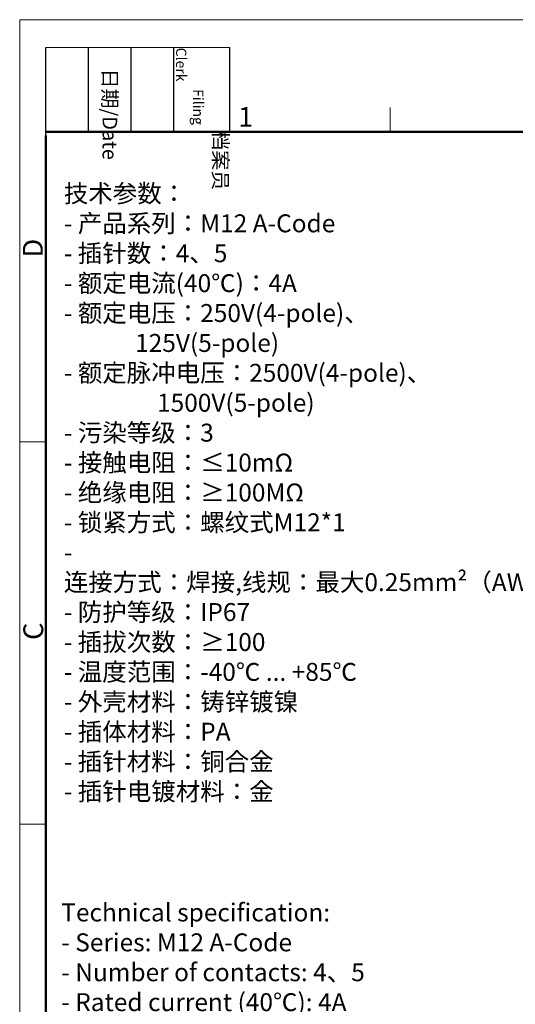
# Model space of a CAD drawing. Units: millimetres. Extents: x 2227 to 2375, y 636 to 742.
# Drawn here: x 2227 to 2260, y 676 to 742 of the extents above; entities that cross this region are included whole.
import ezdxf

# ---------------------------------------------------------------- set-up
doc = ezdxf.new("R2010")
doc.units = ezdxf.units.MM
doc.header["$LTSCALE"] = 65.395
for name, color, linetype, lineweight in [('Dim', 3, 'CONTINUOUS', 15), ('图框', 7, 'CONTINUOUS', 20), ('打标文字', 3, 'CONTINUOUS', 20)]:
    doc.layers.add(name, color=color, linetype=linetype, lineweight=lineweight)
doc.styles.add('Romans字体', font='romans.shx', dxfattribs={"width": 0.75})
doc.styles.get("Standard").update_dxf_attribs({"font": '仿宋_GB2312.ttf', "width": 0.75})

# ---------------------------------------------------------------- blocks, each defined once
blk = doc.blocks.new('A4')
at = {"layer": '图框', "color": 1, "lineweight": 18}
for q in [(2007.12, 480.86), (2601.11, 900.86)]:
    blk.add_line((2007.12, 900.86), q, dxfattribs=at)
at = {"layer": '图框', "lineweight": -3}
for p, q in [((2014.12, 869.84), (2014.12, 893.38)), ((2025.54, 870.86), (2025.54, 893.38)), ((2036.96, 870.86), (2036.96, 893.38)), ((2048.38, 870.86), (2048.38, 893.38)), ((2063.36, 870.86), (2063.36, 893.38)), ((2014.12, 869.84), (2014.12, 888.8)), ((2025.54, 870.86), (2025.54, 889.83)), ((2036.96, 870.86), (2036.96, 889.83)), ((2048.38, 870.86), (2048.38, 889.83))]:
    blk.add_line(p, q, dxfattribs=at)
at = {"layer": '图框', "lineweight": 18}
blk.add_line((2014.12, 893.38), (2063.36, 893.38), dxfattribs=at)
at = {"layer": '图框', "color": 6}
for p, q in [((2106.19, 877.39), (2106.19, 870.86)), ((2014.12, 787.94), (2007.12, 787.94)), ((2014.12, 685.58), (2007.12, 685.58))]:
    blk.add_line(p, q, dxfattribs=at)
at = {"layer": '图框', "lineweight": 50}
for p, q in [((2014.12, 870.86), (2594.15, 870.86)), ((2014.12, 487.83), (2014.12, 869.84))]:
    blk.add_line(p, q, dxfattribs=at)
at = {"layer": '图框', "char_height": 3.918, "width": 22.5109, "attachment_point": 4, "rotation": 270}
for s, insert in [('\\pi5.64051;档案员{\\H0.7x;\\P\\pi2.83173;\\Fromans|c134;Filing Clerk\\fFangSong_GB2312|b0|i0|c134|p49; }', (2055.87, 893.38)), ('\\pi1.42299;日期{\\Fromans|c134;/Date}', (2031.25, 893.38))]:
    blk.add_mtext(s, dxfattribs=dict(at, insert=insert))
at = {"layer": '图框', "color": 6, "insert": (2065.55, 877.51), "char_height": 5.3, "width": 5.1158, "attachment_point": 1, "style": 'Romans字体'}
blk.add_mtext('1', dxfattribs=at)
at = {"layer": '图框', "color": 6, "char_height": 5.3, "width": 5.1158, "attachment_point": 1, "rotation": 90, "style": 'Romans字体'}
for s, insert in [('D', (2007.99, 837.26)), ('C', (2008.1, 734.9))]:
    blk.add_mtext(s, dxfattribs=dict(at, insert=insert))

msp = doc.modelspace()

# ---------------------------------------------------------------- block references
at = {"layer": 'Dim', "xscale": 0.25, "yscale": 0.25, "zscale": 0.25}
msp.add_blockref('A4', (1724.884, 517.112), dxfattribs=at)

# ---------------------------------------------------------------- texts
at = {"layer": '打标文字', "color": 3, "char_height": 1.2, "attachment_point": 1, "style": 'Romans字体'}
for s, insert in [('\\A1;{\\fSimSun|b0|i0|c134|p2;技术参数：\\P}- {\\fSimSun|b0|i0|c134|p2;产品系列：}M12 A-Code\\P- {\\fSimSun|b0|i0|c134|p2;插针数：}4{\\fSimSun|b0|i0|c134|p2;、}5 \\P- {\\fSimSun|b0|i0|c134|p2;额定电流}(40{\\fSimSun|b0|i0|c134|p2;℃}){\\fSimSun|b0|i0|c134|p2;：}4A              \\P- {\\fSimSun|b0|i0|c134|p2;额定电压：}250V(4-pole){\\fSimSun|b0|i0|c134|p2;、\\P             }125V(5-pole)\\P- {\\fSimSun|b0|i0|c134|p2;额定脉冲电压：}2500V(4-pole){\\fSimSun|b0|i0|c134|p2;、\\P                 }1500V(5-pole)\\P- {\\fSimSun|b0|i0|c134|p2;污染等级：}3                   \\P- {\\fSimSun|b0|i0|c134|p2;接触电阻：}≤10mΩ             \\P- {\\fSimSun|b0|i0|c134|p2;绝缘电阻：≥}100MΩ            \\P- {\\fSimSun|b0|i0|c134|p2;锁紧方式：螺纹式}M12*1           \\P- {\\fSimSun|b0|i0|c134|p2;连接方式：焊接},{\\fSimSun|b0|i0|c134|p2;线规：最大}0.25mm²{\\fSimSun|b0|i0|c134|p2;（}AWG24{\\fSimSun|b0|i0|c134|p2;）}\\P- {\\fSimSun|b0|i0|c134|p2;防护等级：}IP67               \\P- {\\fSimSun|b0|i0|c134|p2;插拔次数：≥}100            \\P- {\\fSimSun|b0|i0|c134|p2;温度范围：}-40{\\fSimSun|b0|i0|c134|p2;℃} ... +85{\\fSimSun|b0|i0|c134|p2;℃}          \\P- {\\fSimSun|b0|i0|c134|p2;外壳材料：铸锌镀镍}\\P- {\\fSimSun|b0|i0|c134|p2;插体材料：}PA\\P- {\\fSimSun|b0|i0|c134|p2;插针材料：铜合金}                      \\P- {\\fSimSun|b0|i0|c134|p2;插针电镀材料：金\\P}                                   \\P\\P  ', (2229.615, 731.306)), ('\\A1;Technical specification:\\P- Series: M12 A-Code\\P- Number of contacts: 4{\\fSimSun|b0|i0|c134|p2;、}5\\P- {\\A0;Rated current (40\\fFangSong_GB2312|b0|i0|c134|p49;℃\\Fromans|c134;)}: 4A\\P- {\\A0;Rated voltage}: 250V(4-pole){\\fFangSong_GB2312|b0|i0|c134|p49;、\\P                    }125V(5-pole)\\P- {\\A0;Rated impulse voltage}: 2500V(4-pole){\\fFangSong_GB2312|b0|i0|c134|p49;、\\P                              }1500V(5-pole)\\P- {\\A0;Pollution degree}: 3\\P- {\\A0;Contact resistance}: ≤10mΩ\\P- Insulation resistance: {\\fFangSong_GB2312|b0|i0|c134|p49;≥}100MΩ \\P- {\\A0;Connector locking system}: {\\A0;screw} M12*1\\P- {\\A0;Terminal}: {\\A0;solder,wire gauge: max.0.25mm²(AWG24)}\\P- {\\A0;Degree of protection}: IP67\\P- {\\A0;Mating cycles}: {\\fFangSong_GB2312|b0|i0|c134|p49;≥}100  \\P- {\\A0;Temperature range}: -40{\\fFangSong_GB2312|b0|i0|c134|p49;℃} ... +85{\\fFangSong_GB2312|b0|i0|c134|p49;℃}\\P- {\\A0;Material of housing: Zinc diecasting nickel plated}\\P- {\\A0;Material of insert}: PA\\P- {\\A0;Material of contact}: {\\A0;copper alloy}\\P- {\\A0;Contact plating}: {\\A0;Au}\\P\\P\\P  ', (2229.443, 683.207))]:
    msp.add_mtext(s, dxfattribs=dict(at, insert=insert))

doc.saveas('drawing.dxf')
